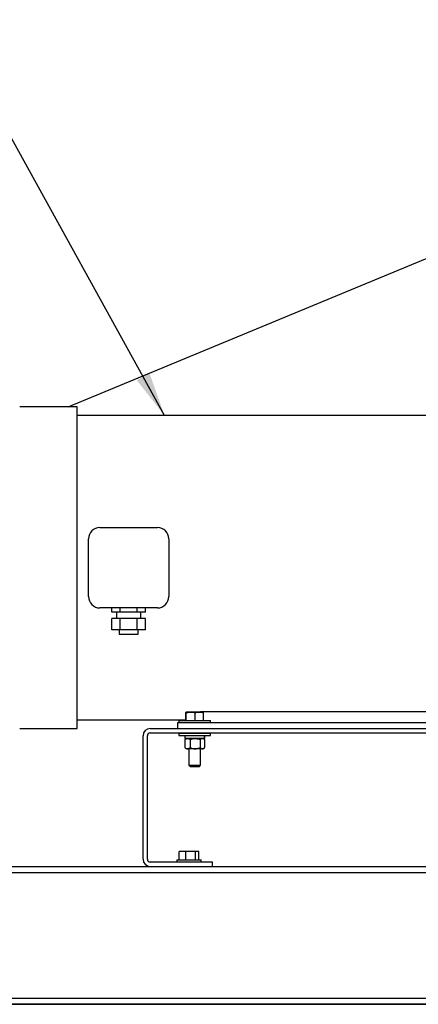
# Model space of a CAD drawing. Units: inches. Extents: x 0.1 to 22.1, y 0.1 to 17.1.
# Drawn here: x 14.5 to 15.6, y 3.6 to 6.3 of the extents above; entities that cross this region are included whole.
import ezdxf

# ---------------------------------------------------------------- set-up
doc = ezdxf.new("R2010")
doc.units = ezdxf.units.IN
doc.header["$MEASUREMENT"] = 0
doc.layers.add('7', color=7, linetype='Continuous', lineweight=25)
doc.dimstyles.new('SLDDIMSTYLE3', dxfattribs={"dimtxt": 0.18, "dimasz": 0.12, "dimexe": 0, "dimexo": 0.0625, "dimgap": 0, "dimtad": 0, "dimtih": 1, "dimtoh": 1, "dimdec": 0, "dimrnd": 1e-09, "dimzin": 0, "dimdsep": 46, "dimlunit": 5, "dimtxsty": 'Standard', "dimsah": 1, "dimcen": 0.09, "dimadec": 0, "dimazin": 0, "dimtfac": 0.12, "dimtdec": 0, "dimtofl": 0, "dimtmove": 0, "dimatfit": 3, "dimfxl": 0, "dimfrac": 2, "dimtolj": 1, "dimtzin": 0, "dimarcsym": 0})

msp = doc.modelspace()

# ---------------------------------------------------------------- linework, layer by layer
at = {"color": 7, "linetype": 'Continuous', "lineweight": 25}
for p, q in [((14.61377218, 5.21980364), (16.09106677, 5.83171909)), ((14.63809807, 5.21980364), (14.48184806, 5.21980364)), ((14.63809807, 4.78230364), (14.63809807, 5.21980364)), ((15.73153556, 5.19636614), (14.63809807, 5.19636614)), ((14.70028556, 4.8916786), (14.85653555, 4.8916786)), ((14.66903554, 4.70417866), (14.66903554, 4.8604287)), ((14.88778555, 4.8604287), (14.88778555, 4.70417866)), ((14.63809807, 4.34480364), (14.63809807, 4.78230364)), ((14.85653555, 4.67292868), (14.70028556, 4.67292868)), ((14.73258338, 4.66120993), (14.73258338, 4.67292868)), ((14.75549696, 4.66120993), (14.73258338, 4.66120993)), ((14.74559805, 4.66120993), (14.74559805, 4.64433487)), ((14.75549696, 4.66120993), (14.75549696, 4.67292868)), ((14.80132414, 4.66120993), (14.75549696, 4.66120993)), ((14.80132414, 4.66120993), (14.80132414, 4.67292868)), ((14.82423774, 4.66120993), (14.80132414, 4.66120993)), ((14.81122305, 4.64433487), (14.81122305, 4.66120993)), ((14.82423774, 4.66120993), (14.82423774, 4.67292868)), ((14.73258338, 4.61308489), (14.73258338, 4.64433487)), ((14.75549696, 4.64433487), (14.73258338, 4.64433487)), ((14.75549696, 4.61308489), (14.75549696, 4.64433487)), ((14.80132414, 4.64433487), (14.75549696, 4.64433487)), ((14.80132414, 4.61308489), (14.80132414, 4.64433487)), ((14.82423774, 4.64433487), (14.80132414, 4.64433487)), ((14.82423774, 4.61308489), (14.82423774, 4.64433487)), ((14.75549696, 4.61308489), (14.73258338, 4.61308489)), ((14.75247306, 4.61308489), (14.75247306, 4.60136614)), ((14.80132414, 4.61308489), (14.75549696, 4.61308489)), ((14.82423774, 4.61308489), (14.80132414, 4.61308489)), ((14.80434806, 4.60136614), (14.80434806, 4.61308489)), ((14.75247306, 4.60136614), (14.80434806, 4.60136614)), ((14.63809807, 4.36824114), (14.93418705, 4.36824114)), ((14.91500431, 4.36699112), (14.91500431, 4.36042867)), ((14.91500431, 4.36699112), (15.0011918, 4.36699112)), ((14.93418705, 4.36699112), (14.93418705, 4.38764778)), ((14.94712016, 4.38974113), (14.93467585, 4.38974113)), ((14.93516465, 4.36699112), (14.93516465, 4.38764778)), ((14.97054236, 4.38974113), (14.94712016, 4.38974113)), ((14.95907566, 4.36699112), (14.95907566, 4.38764778)), ((14.98152026, 4.38974113), (14.97054236, 4.38974113)), ((14.97372305, 4.39109316), (15.62997307, 4.39109316)), ((14.97372305, 4.38974113), (14.97372305, 4.39109316)), ((14.98200906, 4.36699112), (14.98200906, 4.38764778)), ((15.0011918, 4.36042867), (15.0011918, 4.36699112)), ((14.48184806, 4.34480364), (14.63809807, 4.34480364)), ((14.83700431, 4.34480364), (15.76669181, 4.34480364)), ((14.91122305, 4.36042867), (14.91122305, 4.34480364)), ((15.67684808, 4.36042867), (14.91122305, 4.36042867)), ((14.81747305, 3.9893349), (14.81747305, 4.32527241)), ((14.8291918, 3.9893349), (14.8291918, 4.32527241)), ((14.83700431, 4.33308489), (15.76669181, 4.33308489)), ((14.91500431, 4.33211375), (14.91500431, 4.3255513)), ((14.91500431, 4.33211375), (15.0011918, 4.33211375)), ((14.91500431, 4.3255513), (15.0011918, 4.3255513)), ((14.9309418, 4.3255513), (14.9309418, 4.31773875)), ((14.98465168, 4.31773875), (14.9309418, 4.31773875)), ((14.93185401, 4.31530851), (14.93107856, 4.31461376)), ((14.93107856, 4.31461376), (14.93107856, 4.29286378)), ((14.93466055, 4.31773875), (14.93184839, 4.31531503)), ((14.94247305, 4.33308489), (14.94247305, 4.33211375)), ((14.94592115, 4.31461376), (14.94592115, 4.29286378)), ((14.97294065, 4.31461376), (14.97294065, 4.29286378)), ((14.97372305, 4.33211375), (14.97372305, 4.33308489)), ((14.98434772, 4.31531503), (14.98153555, 4.31773875)), ((14.98465168, 4.31773875), (14.98465168, 4.3255513)), ((14.98465168, 4.31773875), (14.98521474, 4.31773875)), ((14.98511755, 4.31461376), (14.98511755, 4.29286378)), ((14.98521474, 4.31773875), (14.98521474, 4.3255513)), ((14.9852543, 4.31773875), (14.98521474, 4.31773875)), ((14.9852543, 4.31773875), (14.9852543, 4.3255513)), ((15.0011918, 4.3255513), (15.0011918, 4.33211375)), ((14.93185401, 4.29216903), (14.93107856, 4.29286378)), ((14.93184839, 4.2921625), (14.93466055, 4.28973879)), ((14.93849986, 4.28973879), (14.93466055, 4.28973879)), ((14.9594309, 4.28973879), (14.93849986, 4.28973879)), ((14.94247305, 4.28973879), (14.94247305, 4.24485366)), ((14.9790291, 4.28973879), (14.9594309, 4.28973879)), ((14.97372305, 4.24485366), (14.97372305, 4.28973879)), ((14.98153555, 4.28973879), (14.9790291, 4.28973879)), ((14.98153555, 4.28973879), (14.98434772, 4.2921625)), ((14.94247305, 4.24485366), (14.94533555, 4.24199113)), ((14.94247305, 4.24485366), (14.97372305, 4.24485366)), ((14.94533555, 4.24199113), (14.97086055, 4.24199113)), ((14.97086055, 4.24199113), (14.97372305, 4.24485366)), ((14.91598848, 3.98808491), (14.91598848, 4.01083488)), ((14.93405176, 4.01083488), (14.91598848, 4.01083488)), ((14.93405176, 3.98808491), (14.93405176, 4.01083488)), ((14.96053633, 4.01083488), (14.93405176, 4.01083488)), ((14.96053633, 3.98808491), (14.96053633, 4.01083488)), ((14.96895763, 4.01083488), (14.96053633, 4.01083488)), ((14.96895763, 3.98808491), (14.96895763, 4.01083488)), ((12.60410009, 3.96980364), (17.35410012, 3.96980364)), ((15.00684805, 3.98152239), (14.83700431, 3.98152239)), ((14.90972306, 3.98808491), (14.90972306, 3.98152239)), ((14.90972306, 3.98808491), (14.97522305, 3.98808491)), ((14.97522305, 3.98152239), (14.97522305, 3.98808491)), ((15.00684805, 3.96980364), (15.00684805, 3.98152239)), ((12.60410009, 3.95355363), (17.35410012, 3.95355363)), ((12.60410009, 3.61167864), (17.35410012, 3.61167864)), ((12.60410009, 3.59542864), (17.35410012, 3.59542864)), ((17.35410012, 3.59480364), (12.60410009, 3.59480364))]:
    msp.add_line(p, q, dxfattribs=at)
for centre, radius, start, end in [((14.70028555, 4.86042864), 0.03125, 90, 180), ((14.85653555, 4.86042864), 0.03125, 0, 90), ((14.70028555, 4.70417864), 0.03125, 180, 270), ((14.85653555, 4.70417864), 0.03125, 270, 0), ((14.8370043, 4.32527239), 0.01953125, 90, 180), ((14.8370043, 4.32527239), 0.0078125, 90, 180), ((14.8370043, 3.98933489), 0.01953125, 180, 270), ((14.8370043, 3.98933489), 0.0078125, 180, 270)]:
    msp.add_arc(centre, radius, start, end, dxfattribs=at)
for points, knots in [([(14.93418705, 4.38764778), (14.93426643, 4.38823287), (14.93442665, 4.38941378), (14.93459228, 4.38963135), (14.93467585, 4.38974113)], [0, 0, 0, 0, 0.4954541323, 1, 1, 1, 1]), ([(14.93467585, 4.38974113), (14.93468744, 4.38973864), (14.93477518, 4.3897198), (14.93494061, 4.38926252), (14.93508952, 4.38818931), (14.93516465, 4.38764778)], [0, 0, 0, 0, 0.0700827656, 0.5307746295, 1, 1, 1, 1]), ([(14.93516465, 4.38764778), (14.93813565, 4.38849071), (14.94207753, 4.38960909), (14.94612361, 4.38971503), (14.94712016, 4.38974113)], [0, 0, 0, 0, 0.7537008235, 1, 1, 1, 1]), ([(14.94712016, 4.38974113), (14.95023981, 4.38948911), (14.95428796, 4.38916209), (14.95818241, 4.38793031), (14.95907566, 4.38764778)], [0, 0, 0, 0, 0.7706364336, 1, 1, 1, 1]), ([(14.95907566, 4.38764778), (14.96093791, 4.38823287), (14.96469658, 4.38941378), (14.96858199, 4.38963135), (14.97054236, 4.38974113)], [0, 0, 0, 0, 0.4954546043, 1, 1, 1, 1]), ([(14.97054236, 4.38974113), (14.97081416, 4.38973864), (14.97287242, 4.3897198), (14.97675329, 4.38926254), (14.98024647, 4.38818931), (14.98200906, 4.38764778)], [0, 0, 0, 0, 0.0700933785, 0.5307863445, 1, 1, 1, 1]), ([(14.98200906, 4.38764778), (14.98192968, 4.38823287), (14.98176945, 4.38941378), (14.98160382, 4.38963135), (14.98152026, 4.38974113)], [0, 0, 0, 0, 0.4954541367, 1, 1, 1, 1]), ([(14.93107856, 4.31461376), (14.93170687, 4.31507802), (14.93319338, 4.31617642), (14.93567088, 4.31744302), (14.93754892, 4.31763934), (14.93849986, 4.31773875)], [0, 0, 0, 0, 0.2654716589, 0.6280747404, 1, 1, 1, 1]), ([(14.93849986, 4.31773875), (14.93866983, 4.31773543), (14.93978194, 4.31771376), (14.94185727, 4.31720043), (14.94415002, 4.31595065), (14.94548332, 4.31494424), (14.94592115, 4.31461376)], [0, 0, 0, 0, 0.0665298522, 0.4352813881, 0.8145555871, 1, 1, 1, 1]), ([(14.94592115, 4.31461376), (14.94802177, 4.31543456), (14.95229954, 4.31710606), (14.95697141, 4.31773311), (14.95936736, 4.3177386), (14.9594309, 4.31773875)], [0, 0, 0, 0, 0.4843403513, 0.9863256362, 1, 1, 1, 1]), ([(14.9594309, 4.31773875), (14.96132189, 4.31761984), (14.96517223, 4.31737771), (14.96964914, 4.31597612), (14.97219885, 4.31492079), (14.97294065, 4.31461376)], [0, 0, 0, 0, 0.40629234884, 0.8272696545, 1, 1, 1, 1]), ([(14.97294065, 4.31461376), (14.97388739, 4.31543456), (14.97581537, 4.31710606), (14.97792027, 4.31773311), (14.97900047, 4.3177386), (14.9790291, 4.31773875)], [0, 0, 0, 0, 0.4843427045, 0.986330849, 1, 1, 1, 1]), ([(14.9790291, 4.31773875), (14.97988132, 4.31761983), (14.98161656, 4.31737771), (14.98363412, 4.31597616), (14.98478324, 4.31492079), (14.98511755, 4.31461376)], [0, 0, 0, 0, 0.40629511741, 0.82727506481, 1, 1, 1, 1]), ([(14.93107856, 4.29286378), (14.93170687, 4.29239952), (14.93319338, 4.29130112), (14.93567088, 4.29003452), (14.93754892, 4.2898382), (14.93849986, 4.28973879)], [0, 0, 0, 0, 0.2654716589, 0.6280747404, 1, 1, 1, 1]), ([(14.93849986, 4.28973879), (14.93866983, 4.2897421), (14.93978194, 4.28976378), (14.94185727, 4.29027711), (14.94415002, 4.29152688), (14.94548332, 4.29253329), (14.94592115, 4.29286378)], [0, 0, 0, 0, 0.0665298522, 0.4352813881, 0.8145555871, 1, 1, 1, 1]), ([(14.94592115, 4.29286378), (14.94802177, 4.29204298), (14.95229954, 4.29037148), (14.95697141, 4.28974442), (14.95936736, 4.28973894), (14.9594309, 4.28973879)], [0, 0, 0, 0, 0.4843403513, 0.9863256362, 1, 1, 1, 1]), ([(14.9594309, 4.28973879), (14.96132189, 4.2898577), (14.96517223, 4.29009982), (14.96964914, 4.29150141), (14.97219885, 4.29255675), (14.97294065, 4.29286378)], [0, 0, 0, 0, 0.40629234884, 0.8272696545, 1, 1, 1, 1]), ([(14.97294065, 4.29286378), (14.97388739, 4.29204298), (14.97581537, 4.29037147), (14.97792027, 4.28974443), (14.97900047, 4.28973894), (14.9790291, 4.28973879)], [0, 0, 0, 0, 0.4843427045, 0.986330849, 1, 1, 1, 1]), ([(14.9790291, 4.28973879), (14.97988132, 4.2898577), (14.98161656, 4.29009983), (14.98363412, 4.29150138), (14.98478324, 4.29255674), (14.98511755, 4.29286378)], [0, 0, 0, 0, 0.40629511741, 0.82727506481, 1, 1, 1, 1])]:
    msp.add_open_spline(points, degree=3, knots=knots, dxfattribs=at)

# ---------------------------------------------------------------- leaders
at = {"layer": '7'}
msp.add_leader([(14.87587101, 5.19636614), (14.05901003, 6.67500632), (13.81294704, 6.67500632)], dimstyle='SLDDIMSTYLE3', dxfattribs=at)

doc.saveas('drawing.dxf')
